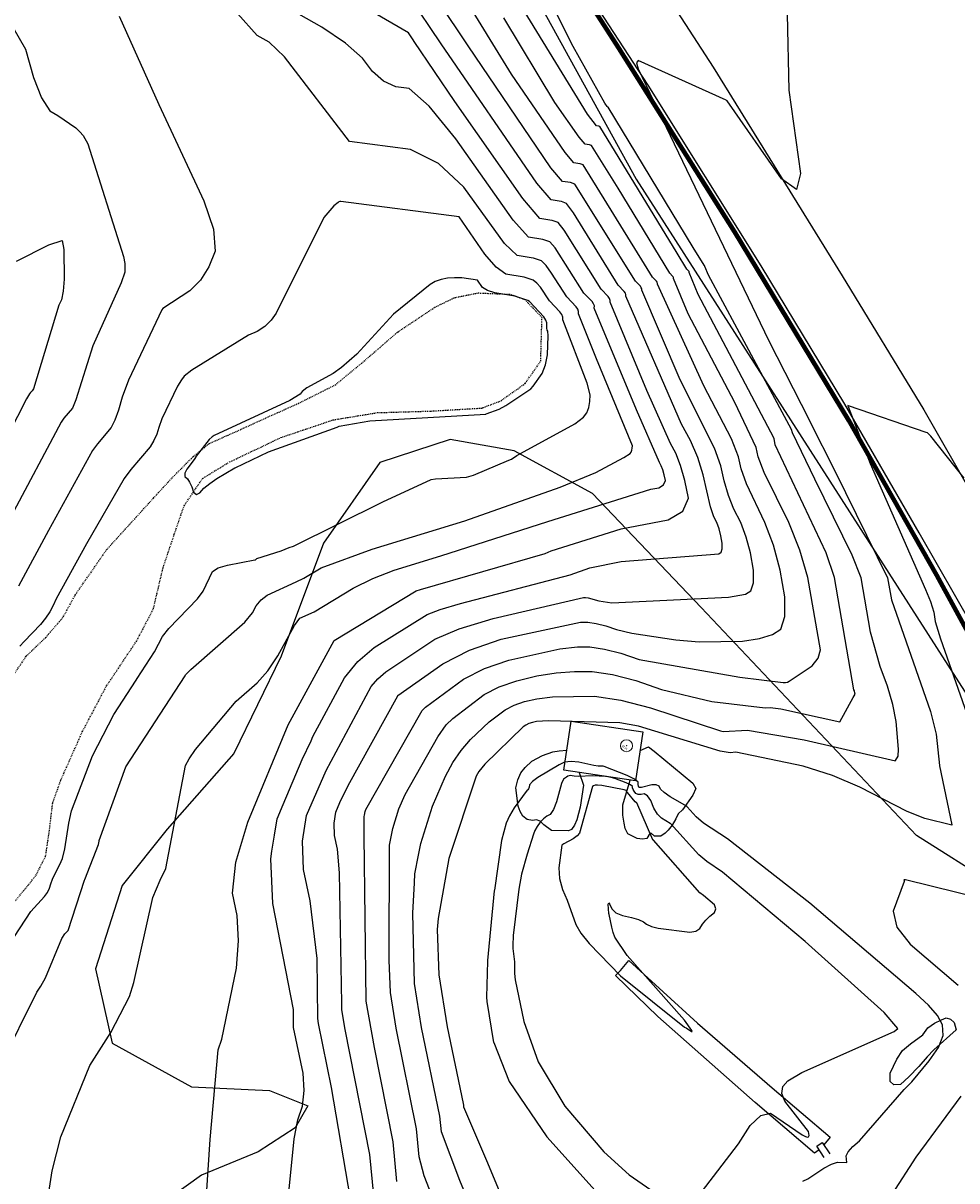
# Model space of a CAD drawing. Extents: x 1269897 to 1275597, y 523015 to 527763.
# Drawn here: x 1271495 to 1271611, y 523533 to 523678 of the extents above; entities that cross this region are included whole.
import ezdxf
from ezdxf.enums import TextEntityAlignment as Align

# ---------------------------------------------------------------- set-up
doc = ezdxf.new("R2010")
doc.units = 0
doc.header["$MEASUREMENT"] = 0
doc.linetypes.add('DASHTRIPLEDOT3', pattern=[0.45, 0.15, -0.075, 0, -0.075, 0, -0.075, 0, -0.075])
doc.layers.get('0').update_dxf_attribs({"linetype": 'CONTINUOUS'})
doc.layers.add('Obscure', color=1, linetype='CONTINUOUS')
doc.layers.add('V-TOPO-STRM', color=136, linetype='DASHTRIPLEDOT3')
doc.layers.add('UTIL-MISC-STRC', color=8, linetype='CONTINUOUS', lineweight=0)
doc.layers.add('V-EROS-RRAP', color=182, linetype='CONTINUOUS', lineweight=25)
for name, color, linetype, transparency in [('V-CONC', 1, 'CONTINUOUS', 0.3), ('V-ROAD-ASPH', 1, 'CONTINUOUS', 0.3), ('V-STRM-CULV', 142, 'CONTINUOUS', 0.3), ('V-STRM-MHOL', 142, 'CONTINUOUS', 0.3)]:
    doc.layers.add(name, color=color, linetype=linetype, transparency=transparency)
doc.layers.add('V-ROAD-GRAL', color=6, linetype='CONTINUOUS', lineweight=80, transparency=0.3)
doc.layers.add('V-SITE-WALK', color=1, linetype='CONTINUOUS', lineweight=25, transparency=0.3)
doc.styles.add('Style-WORKING', font='WORKING.shx')

# ---------------------------------------------------------------- blocks, each defined once
blk = doc.blocks.new('MH')
at = {"layer": 'UTIL-MISC-STRC'}
blk.add_circle((0, 0), 0.04, dxfattribs=at)
blk.add_point((0, 0), dxfattribs=at)
at = {"layer": 'UTIL-MISC-STRC', "style": 'Style-WORKING'}
blk.add_text('M.H.', height=0.016, dxfattribs=at).set_placement((-0.0010009765625, -0.024), align=Align.CENTER)

msp = doc.modelspace()

# ---------------------------------------------------------------- linework, layer by layer
at = {"color": 47, "linetype": 'ByBlock', "lineweight": -2, "flags": 128}
for points, elevation in [([(1271552.859102344, 523524.6265945744), (1271549.149102344, 523533.4965945744), (1271546.839102344, 523539.5865945744), (1271546.669102344, 523541.5265945744), (1271544.369102344, 523552.5765945744), (1271543.489102344, 523558.0465945744), (1271543.281415852, 523566.8261738023), (1271543.479102344, 523570.6265945744), (1271543.549102344, 523571.7265945744), (1271544.004102344, 523574.0415945743), (1271544.289102344, 523575.5165945744), (1271545.74188615, 523580.1519486173), (1271547.339102344, 523583.8865945744), (1271548.279102344, 523585.5865945744), (1271549.319102344, 523587.1065945744), (1271550.459102344, 523588.4665945744), (1271552.819102344, 523590.6665945744), (1271554.789102344, 523592.1765945744), (1271555.909102344, 523592.7365945744), (1271557.219102344, 523593.1965945744), (1271558.729102344, 523593.5565945744), (1271560.679102344, 523593.7865945744), (1271565.919102344, 523593.8565945744), (1271569.199102344, 523593.3665945744), (1271572.929102344, 523592.4165945744), (1271581.629102344, 523589.5365945744), (1271581.979102344, 523589.4865945744), (1271585.009102344, 523589.6265945744), (1271592.069102344, 523588.4165945744), (1271603.479102344, 523585.8265945744), (1271603.469102344, 523585.8365945744), (1271603.799102344, 523586.4065945744), (1271603.839102344, 523587.2665945744), (1271603.569102344, 523590.7065945744), (1271603.139102344, 523592.8465945744), (1271602.469102344, 523595.1365945744), (1271601.559102344, 523597.5565945744), (1271600.339102344, 523601.8465945744), (1271599.169102344, 523608.6365945744), (1271598.079102344, 523611.4465945744), (1271593.429102344, 523620.9165945744), (1271590.609102344, 523626.7065945744), (1271590.519102344, 523627.1165945744), (1271583.739102344, 523639.7065945744), (1271580.169102344, 523646.3265945744), (1271579.709102344, 523647.4265945744), (1271579.709102344, 523647.4465945744), (1271579.699102344, 523647.4665945744), (1271579.689102344, 523647.4965945744), (1271579.659102344, 523647.5165945744), (1271579.639102344, 523647.5465945744), (1271579.599102344, 523647.5865945744), (1271578.259102344, 523649.7865945744), (1271567.659102344, 523667.2765945744), (1271567.629102344, 523667.2865945744), (1271567.609102344, 523667.2865945744), (1271567.579102344, 523667.2965945744), (1271567.509102344, 523667.3765945744), (1271567.229102344, 523667.7765945744), (1271563.279102344, 523674.8265945744), (1271554.079102344, 523693.1665945744)], 410), ([(1271527.179102344, 523525.7365945744), (1271528.489102344, 523538.6865945744), (1271528.939102344, 523541.0565945744), (1271529.509102344, 523542.7865945744), (1271529.719102344, 523544.7265945744), (1271529.589102344, 523546.8765945744), (1271528.419102344, 523552.5965945744), (1271528.389102344, 523554.8365945744), (1271525.809102344, 523568.0365945744), (1271525.569102344, 523573.5865945744), (1271525.720227872, 523574.5411722715), (1271526.034102344, 523576.5315945744), (1271526.359102344, 523578.5715945744), (1271527.109102344, 523580.3865945744), (1271529.479102344, 523585.9865945744), (1271530.587645409, 523588.3259994823), (1271530.809102344, 523588.8365945744), (1271534.769102344, 523596.1665945744), (1271536.409102344, 523598.1765945744), (1271538.479102344, 523599.9365945744), (1271545.059102344, 523604.0365945744), (1271546.699102344, 523604.6765945744), (1271549.219102344, 523605.4065945744), (1271562.909102344, 523609.0065945744), (1271565.369102344, 523609.8565945744), (1271569.279102344, 523610.6565945744), (1271581.429102344, 523611.6265945744), (1271581.729102344, 523611.8165945744), (1271581.869102344, 523612.2465945744), (1271581.859102344, 523612.9365945744), (1271581.699102344, 523613.8665945744), (1271581.469102344, 523614.7265945744), (1271581.169102344, 523615.5065945744), (1271580.799102344, 523616.2265945744), (1271580.399102344, 523617.4565945744), (1271579.499102344, 523621.4565945744), (1271578.819102344, 523623.6365945744), (1271577.919102344, 523625.7365945744), (1271576.799102344, 523627.7565945744), (1271569.849102344, 523643.7265945744), (1271569.859102344, 523643.9165945744), (1271569.789102344, 523644.1165945744), (1271569.649102344, 523644.3165945744), (1271568.899102344, 523645.1065945744), (1271563.299102344, 523654.1265945744), (1271562.439102344, 523655.2965945744), (1271561.819102344, 523655.5165945744), (1271561.779102344, 523655.5165945744), (1271560.539102344, 523655.7165945744), (1271558.749102344, 523657.8065945744), (1271546.829102344, 523675.1965945744), (1271542.799102344, 523681.2065945744)], 400), ([(1271533.839102344, 523627.3865945744), (1271534.089102344, 523627.5165945744), (1271537.919102344, 523628.1965945744), (1271552.369102344, 523629.0165945744), (1271552.439102344, 523629.0565945744), (1271554.029102344, 523629.6565945744), (1271554.859102344, 523630.0865945744), (1271557.859102344, 523632.0965945744), (1271557.989102344, 523632.1665945744), (1271558.289102344, 523632.5265945744), (1271559.399102344, 523634.0865945744), (1271559.839102344, 523635.1665945744), (1271560.079102344, 523636.4065945744), (1271560.149102344, 523638.7865945744), (1271560.119102344, 523639.3565945744), (1271560.049102344, 523639.5065945744), (1271560.009102344, 523639.7365945744), (1271560.009102344, 523640.3865945744), (1271559.879102344, 523640.7565945744), (1271559.619102344, 523641.1465945744), (1271557.829102344, 523643.0665945744), (1271557.619102344, 523643.1665945744), (1271556.009102344, 523643.7465945744), (1271553.499102344, 523644.1465945744), (1271552.599102344, 523644.4265945744), (1271551.989102344, 523644.8065945744), (1271551.359102344, 523645.7365945744), (1271549.399102344, 523645.9965945744), (1271548.479102344, 523646.0265945744), (1271547.619102344, 523645.9665945744), (1271546.809102344, 523645.8065945744), (1271546.079102344, 523645.5465945744), (1271545.439102344, 523645.1965945744), (1271540.859102344, 523641.4765945744), (1271536.319102344, 523636.4965945744), (1271534.389102344, 523634.8165945744), (1271533.339102344, 523634.0865945744), (1271530.079102344, 523632.2965945744), (1271529.499102344, 523631.8565945744), (1271529.239102344, 523631.4965945744), (1271527.929102344, 523630.7365945744), (1271518.499102344, 523626.3465945744), (1271518.249102344, 523626.1865945744), (1271517.889102344, 523625.8465945744), (1271516.249102344, 523623.7965945744), (1271516.159102344, 523623.5965945744), (1271516.149102344, 523623.5465945744), (1271515.089102344, 523622.1765945744), (1271514.839102344, 523621.6465945744), (1271514.869102344, 523621.2365945744), (1271515.169102344, 523620.9465945744), (1271515.449102344, 523620.5265945744), (1271515.709102344, 523619.9765945744), (1271515.949102344, 523619.2865945744), (1271516.289102344, 523619.0265945744), (1271516.719102344, 523619.1965945744), (1271517.239102344, 523619.7865945744), (1271517.949102344, 523620.3965945744), (1271518.849102344, 523621.0165945744), (1271521.089102344, 523622.3165945744), (1271521.129102344, 523622.3265945744), (1271525.299102344, 523624.3065945744), (1271533.839102344, 523627.3865945744)], 390), ([(1271579.259102344, 523532.0465945744), (1271583.879102344, 523538.0765945744), (1271585.339102344, 523540.3465945744), (1271586.679102344, 523541.6165945744), (1271587.899102344, 523541.8865945744), (1271591.849102344, 523539.2065945744), (1271592.229102344, 523539.0065945744), (1271592.489102344, 523538.9265945744), (1271592.639102344, 523538.9665945744), (1271592.699102344, 523539.1065945744), (1271592.599102344, 523539.6065945744), (1271589.679102344, 523543.3765945744), (1271589.299102344, 523544.3665945744), (1271589.419102344, 523545.2165945744), (1271590.039102344, 523545.9365945744), (1271591.799102344, 523546.9865945744), (1271603.299102344, 523552.0865945744), (1271603.759102344, 523552.4365945744), (1271602.059102344, 523554.4265945744), (1271592.189102344, 523563.2965945744), (1271581.909102344, 523571.9265945744), (1271579.949102344, 523573.2565945744), (1271578.949102344, 523574.0965945744), (1271575.399102344, 523578.0065945744), (1271575.389102344, 523578.0065945744), (1271574.299102344, 523578.6465945744), (1271573.799102344, 523579.1665945744), (1271573.339102344, 523579.9065945744), (1271572.939102344, 523580.8565945744), (1271572.539102344, 523581.4465945744), (1271572.139102344, 523581.6965945744), (1271571.739102344, 523581.5965945744), (1271571.399102344, 523581.6165945744), (1271571.109102344, 523581.7565945744), (1271570.889102344, 523582.0265945744), (1271570.739102344, 523582.2565945744), (1271570.659102344, 523582.4565945744), (1271570.659102344, 523582.6065945744), (1271570.409102344, 523582.8165945744), (1271569.899102344, 523583.0665945744), (1271568.459102344, 523583.5965945744), (1271567.839102344, 523583.7665945744), (1271567.289102344, 523583.8765945744), (1271565.699102344, 523583.9365945744), (1271563.889102344, 523583.8765945744), (1271563.389102344, 523583.8965945744), (1271563.159102344, 523583.9565945744), (1271562.949102344, 523583.9765945744), (1271562.769102344, 523583.9465945744), (1271562.629102344, 523583.8865945744), (1271562.459102344, 523583.7965945744), (1271562.059102344, 523583.5465945744), (1271561.809102344, 523583.0065945744), (1271561.179102344, 523580.7065945744), (1271560.819102344, 523579.7365945744), (1271560.419102344, 523579.1365945744), (1271559.989102344, 523578.9165945744), (1271559.569102344, 523578.5865945744), (1271559.179102344, 523578.1565945744), (1271558.799102344, 523577.6265945744), (1271558.509102344, 523577.1265945744), (1271558.309102344, 523576.6665945744), (1271557.542390842, 523574.2000981396), (1271556.814102344, 523571.6765945744), (1271556.489102344, 523569.8115945744), (1271555.794102344, 523564.0415945743), (1271555.744102344, 523562.7915945743), (1271555.764102344, 523562.4265945744), (1271555.970261995, 523560.7476311143), (1271555.979102344, 523560.6665945744), (1271555.979102344, 523559.2965945744)], 410), ([(1271555.979102344, 523559.2965945744), (1271556.039102344, 523558.5165945744), (1271557.109102344, 523553.3165945744), (1271558.909102344, 523548.3165945744), (1271562.229102344, 523542.7865945744), (1271567.099102344, 523537.0865945744), (1271570.269102344, 523534.2065945744), (1271576.199102344, 523530.1165945744)], 410)]:
    msp.add_lwpolyline(points, dxfattribs=dict(at, elevation=elevation))
at = {"color": 128, "linetype": 'ByBlock', "lineweight": -2, "flags": 128}
for points, elevation in [([(1271535.509102344, 523531.2165945744), (1271533.159102344, 523545.0965945744), (1271531.519102344, 523553.0565945744), (1271531.439102344, 523553.6865945744), (1271531.339102344, 523561.1965945744), (1271530.489102344, 523568.3765945744), (1271529.669102344, 523572.2665945744), (1271529.509102344, 523575.8065945744), (1271530.019102344, 523578.9865945744), (1271532.479102344, 523584.6065945744), (1271538.099102344, 523595.0565945744), (1271538.909102344, 523596.0465945744), (1271539.929102344, 523596.9065945744), (1271546.009102344, 523600.9565945744), (1271549.039102344, 523602.2565945744), (1271553.299102344, 523603.5565945744), (1271564.549102344, 523606.1665945744), (1271564.829102344, 523606.1665945744), (1271565.139102344, 523606.1165945744), (1271566.469102344, 523605.7665945744), (1271568.099102344, 523605.5065945744), (1271582.639102344, 523606.2165945744), (1271584.769102344, 523606.5865945744), (1271585.449102344, 523607.0165945744), (1271585.779102344, 523608.0165945744), (1271585.759102344, 523609.5865945744), (1271585.379102344, 523611.7265945744), (1271584.849102344, 523613.7065945744), (1271584.169102344, 523615.5165945744), (1271583.329102344, 523617.1665945744), (1271582.639102344, 523618.8965945744), (1271582.099102344, 523620.6965945744), (1271581.699102344, 523622.5865945744), (1271580.919102344, 523624.7865945744), (1271576.619102344, 523633.2965945744), (1271571.819102344, 523644.4665945744), (1271571.829102344, 523644.6265945744), (1271571.769102344, 523644.7865945744), (1271571.659102344, 523644.9565945744), (1271571.039102344, 523645.6065945744), (1271563.489102344, 523657.6965945744), (1271562.949102344, 523657.8765945744), (1271561.949102344, 523658.0365945744), (1271560.509102344, 523659.7265945744), (1271550.199102344, 523674.9365945744), (1271542.869102344, 523685.8765945744)], 402), ([(1271548.579102344, 523524.1665945744), (1271544.689102344, 523534.1065945744), (1271544.069102344, 523536.4765945744), (1271543.759102344, 523539.9265945744), (1271541.189102344, 523552.4965945744), (1271540.479102344, 523556.9565945744), (1271540.349102344, 523560.9865945744), (1271540.389102344, 523575.2965945744), (1271540.799102344, 523577.3865945744), (1271541.549102344, 523579.8265945744), (1271542.339102344, 523581.5965945744), (1271546.379102344, 523588.8165945744), (1271547.439102344, 523590.2865945744), (1271548.269102344, 523591.0865945744), (1271552.189102344, 523594.0865945744), (1271554.059102344, 523595.0165945744), (1271556.239102344, 523595.7865945744), (1271558.739102344, 523596.3865945744), (1271561.139102344, 523596.7765945744), (1271563.439102344, 523596.9565945744), (1271565.639102344, 523596.9365945744), (1271568.189102344, 523596.5565945744), (1271571.079102344, 523595.8165945744), (1271574.309102344, 523594.7165945744), (1271580.549102344, 523593.2065945744), (1271587.209102344, 523592.4265945744), (1271587.849102344, 523592.4665945744), (1271589.159102344, 523592.2965945744), (1271596.509102344, 523590.6865945744), (1271598.209102344, 523593.6865945744), (1271598.419102344, 523594.1365945744), (1271598.409102344, 523594.2565945744), (1271598.339102344, 523594.5265945744), (1271598.279102344, 523594.6765945744), (1271595.859102344, 523608.6565945744), (1271594.819102344, 523611.7565945744), (1271588.479102344, 523625.2065945744), (1271588.319102344, 523625.9865945744), (1271582.349102344, 523637.3165945744), (1271578.879102344, 523643.9365945744), (1271577.739102344, 523646.6865945744), (1271577.739102344, 523646.7365945744), (1271577.719102344, 523646.7965945744), (1271577.679102344, 523646.8565945744), (1271577.559102344, 523646.9765945744), (1271577.459102344, 523647.0965945744), (1271576.229102344, 523649.0965945744), (1271566.609102344, 523664.8765945744), (1271566.469102344, 523664.9265945744), (1271566.459102344, 523664.9265945744), (1271566.169102344, 523664.9765945744), (1271565.069102344, 523666.4065945744), (1271560.319102344, 523674.1565945744), (1271553.659102344, 523685.0165945744)], 408), ([(1271516.699102344, 523518.4365945744), (1271517.999102344, 523538.5965945744), (1271519.029102344, 523549.7865945744), (1271519.469102344, 523551.1165945744), (1271521.279102344, 523559.9565945744), (1271521.549102344, 523563.3965945744), (1271521.379102344, 523566.5165945744), (1271520.789102344, 523569.3165945744), (1271521.229102344, 523573.1965945744), (1271522.699102344, 523578.1565945744), (1271527.739102344, 523590.3065945744), (1271533.459102344, 523600.8265945744), (1271543.689102344, 523607.0065945744), (1271544.239102344, 523607.1765945744), (1271559.769102344, 523611.6665945744), (1271560.529102344, 523611.9765945744), (1271569.269102344, 523614.7265945744), (1271575.129102344, 523615.8465945744), (1271576.969102344, 523616.9165945744), (1271577.669102344, 523618.5465945744), (1271577.209102344, 523620.7465945744), (1271576.679102344, 523622.6165945744), (1271576.079102344, 523624.1565945744), (1271575.419102344, 523625.3665945744), (1271572.459102344, 523631.9665945744), (1271567.879102344, 523642.9865945744), (1271567.889102344, 523643.2065945744), (1271567.809102344, 523643.4465945744), (1271567.649102344, 523643.6865945744), (1271566.759102344, 523644.6165945744), (1271562.169102344, 523651.9365945744), (1271561.399102344, 523652.9065945744), (1271560.659102344, 523653.1565945744), (1271560.619102344, 523653.1665945744), (1271559.129102344, 523653.4065945744), (1271556.999102344, 523655.8965945744), (1271548.519102344, 523668.0065945744), (1271543.459102344, 523675.4565945744), (1271543.339102344, 523675.6665945744), (1271542.729102344, 523676.5465945744), (1271531.579102344, 523683.0565945744)], 398), ([(1271538.809102344, 523527.8165945744), (1271537.939102344, 523536.7365945744), (1271534.839102344, 523552.3365945744), (1271534.449102344, 523554.7765945744), (1271534.409102344, 523555.5765945744), (1271534.129102344, 523571.8365945744), (1271533.879102344, 523574.8165945744), (1271533.529102344, 523576.4965945744), (1271533.459102344, 523578.0265945744), (1271533.679102344, 523579.4065945744), (1271534.179102344, 523580.6265945744), (1271535.239102344, 523582.7265945744), (1271541.419102344, 523593.9265945744), (1271541.429102344, 523593.9365945744), (1271547.009102344, 523597.9065945744), (1271550.359102344, 523599.5865945744), (1271554.279102344, 523600.9665945744), (1271564.179102344, 523603.0965945744), (1271565.099102344, 523603.0865945744), (1271566.159102344, 523602.9365945744), (1271567.359102344, 523602.6265945744), (1271568.699102344, 523602.1665945744), (1271570.599102344, 523601.7265945744), (1271576.079102344, 523600.8865945744), (1271578.969102344, 523600.6565945744), (1271584.399102344, 523600.7365945744), (1271586.519102344, 523601.0565945744), (1271588.119102344, 523601.5465945744), (1271589.179102344, 523602.2165945744), (1271589.689102344, 523603.7865945744), (1271589.659102344, 523606.2465945744), (1271589.069102344, 523609.5965945744), (1271588.239102344, 523612.6865945744), (1271587.169102344, 523615.5265945744), (1271584.869102344, 523620.3265945744), (1271584.219102344, 523622.2065945744), (1271583.909102344, 523623.7165945744), (1271583.029102344, 523625.9465945744), (1271579.579102344, 523632.5365945744), (1271573.799102344, 523645.2065945744), (1271573.799102344, 523645.3265945744), (1271573.759102344, 523645.4565945744), (1271573.669102344, 523645.5865945744), (1271573.179102344, 523646.1065945744), (1271572.179102344, 523647.7165945744), (1271564.529102344, 523660.0865945744), (1271564.149102344, 523660.2265945744), (1271564.119102344, 523660.2265945744), (1271563.359102344, 523660.3465945744), (1271562.259102344, 523661.6365945744), (1271555.589102344, 523671.3965945744), (1271549.469102344, 523681.3765945744)], 404), ([(1271497.119102344, 523526.8965945744), (1271498.289102344, 523534.7065945744), (1271499.379102344, 523538.9565945744), (1271502.999102344, 523547.8465945744), (1271505.619102344, 523551.9565945744), (1271507.959102344, 523556.4465945744), (1271508.509102344, 523558.1865945744), (1271510.859102344, 523568.7665945744), (1271511.779102344, 523570.9365945744), (1271512.469102344, 523572.3965945744), (1271514.939102344, 523585.2165945744), (1271515.409102344, 523586.0665945744), (1271516.199102344, 523587.2265945744), (1271521.239102344, 523593.2465945744), (1271523.869102344, 523595.5265945744), (1271525.189102344, 523597.0465945744), (1271526.429102344, 523598.9065945744), (1271528.509102344, 523602.6865945744), (1271529.209102344, 523603.5765945744), (1271530.999102344, 523604.3965945744), (1271535.839102344, 523607.3265945744), (1271538.279102344, 523608.5365945744), (1271540.959102344, 523609.5965945744), (1271546.759102344, 523611.3665945744), (1271560.119102344, 523615.6265945744), (1271572.949102344, 523619.6765945744), (1271573.939102344, 523619.8465945744), (1271574.539102344, 523620.1965945744), (1271574.769102344, 523620.7365945744), (1271574.619102344, 523621.4565945744), (1271574.439102344, 523622.0765945744), (1271574.249102344, 523622.5765945744), (1271574.029102344, 523622.9765945744), (1271571.179102344, 523629.5765945744), (1271565.909102344, 523642.2465945744), (1271565.919102344, 523642.5065945744), (1271565.829102344, 523642.7765945744), (1271565.639102344, 523643.0465945744), (1271564.619102344, 523644.1165945744), (1271561.029102344, 523649.7465945744), (1271560.359102344, 523650.5065945744), (1271559.499102344, 523650.8065945744), (1271557.719102344, 523651.0865945744), (1271555.789102344, 523653.1965945744), (1271548.629102344, 523663.3265945744), (1271545.319102344, 523667.4265945744), (1271542.829102344, 523669.5965945744), (1271541.169102344, 523669.8165945744), (1271539.639102344, 523670.5265945744), (1271538.249102344, 523671.7165945744), (1271536.999102344, 523673.4065945744), (1271534.899102344, 523675.2565945744), (1271531.929102344, 523677.2665945744), (1271528.099102344, 523679.4265945744)], 396), ([(1271491.969102344, 523548.0065945744), (1271496.399102344, 523556.9865945744), (1271496.899102344, 523557.7165945744), (1271497.459102344, 523558.7665945744), (1271499.529102344, 523563.6865945744), (1271499.899102344, 523564.2365945744), (1271500.299102344, 523564.6765945744), (1271502.329102344, 523570.9265945744), (1271502.379102344, 523571.0165945744), (1271504.089102344, 523575.3665945744), (1271504.149102344, 523575.7965945744), (1271504.169102344, 523575.8765945744), (1271507.479102344, 523585.0465945744), (1271514.879102344, 523596.3865945744), (1271514.949102344, 523596.5165945744), (1271515.599102344, 523597.2065945744), (1271522.319102344, 523603.0965945744), (1271523.289102344, 523604.2465945744), (1271523.749102344, 523605.1265945744), (1271524.369102344, 523605.8665945744), (1271525.139102344, 523606.4665945744), (1271528.749102344, 523608.1165945744), (1271529.699102344, 523608.5865945744), (1271531.849102344, 523609.8665945744), (1271538.219102344, 523612.1865945744), (1271549.769102344, 523615.7365945744), (1271561.659102344, 523619.9065945744), (1271566.099102344, 523621.7565945744), (1271569.609102344, 523623.6265945744), (1271570.389102344, 523624.1165945744), (1271570.509102344, 523624.2965945744), (1271570.599102344, 523624.5165945744), (1271570.649102344, 523624.7765945744), (1271570.659102344, 523625.0565945744), (1271566.179102344, 523635.9165945744), (1271563.939102344, 523641.5065945744), (1271563.949102344, 523641.7965945744), (1271563.849102344, 523642.0965945744), (1271563.639102344, 523642.4165945744), (1271562.479102344, 523643.6265945744), (1271560.589102344, 523646.5965945744), (1271559.889102344, 523647.5565945744), (1271559.319102344, 523648.1165945744), (1271558.339102344, 523648.4565945744), (1271558.279102344, 523648.4565945744), (1271556.309102344, 523648.7765945744), (1271554.729102344, 523650.2765945744), (1271549.649102344, 523657.3065945744), (1271546.469102344, 523660.2665945744), (1271542.979102344, 523661.9965945744), (1271535.369102344, 523663.0065945744), (1271527.289102344, 523673.5465945744), (1271525.359102344, 523675.3865945744), (1271523.879102344, 523676.2265945744), (1271521.399102344, 523678.9565945744)], 394), ([(1271506.649102344, 523678.6465945744), (1271511.599102344, 523667.5965945744), (1271517.229102344, 523655.6265945744), (1271518.419102344, 523652.0665945744), (1271518.629102344, 523649.3165945744), (1271517.859102344, 523647.3665945744), (1271516.799102344, 523645.7265945744), (1271515.469102344, 523644.3965945744), (1271512.109102344, 523642.1965945744), (1271511.979102344, 523642.0365945744), (1271507.829102344, 523633.2465945744), (1271507.039102344, 523631.1465945744), (1271506.579102344, 523629.5265945744), (1271506.119102344, 523628.2565945744), (1271505.679102344, 523627.3465945744), (1271503.949102344, 523625.3265945744), (1271503.359102344, 523624.5065945744), (1271497.859102344, 523614.5265945744), (1271494.119102344, 523607.5765945744)], 394), ([(1271541.289102344, 523533.3665945744), (1271540.849102344, 523538.3265945744), (1271538.519102344, 523550.0965945744), (1271537.469102344, 523555.8665945744), (1271537.219102344, 523576.4465945744), (1271537.219102344, 523578.8565945744), (1271537.249102344, 523579.0565945744), (1271537.359102344, 523579.4965945744), (1271537.439102344, 523579.7365945744), (1271544.429102344, 523592.1065945744), (1271544.849102344, 523592.5065945744), (1271549.599102344, 523595.9965945744), (1271552.209102344, 523597.3065945744), (1271555.259102344, 523598.3765945744), (1271561.609102344, 523599.7565945744), (1271563.809102344, 523600.0265945744), (1271565.369102344, 523600.0165945744), (1271567.169102344, 523599.7465945744), (1271569.219102344, 523599.2165945744), (1271571.499102344, 523598.4465945744), (1271584.059102344, 523596.2565945744), (1271589.459102344, 523595.5665945744), (1271589.739102344, 523595.5765945744), (1271589.989102344, 523595.6365945744), (1271590.219102344, 523595.7265945744), (1271593.079102344, 523597.6565945744), (1271593.829102344, 523598.5965945744), (1271594.109102344, 523599.6565945744), (1271592.539102344, 523608.6665945744), (1271591.549102344, 523612.0765945744), (1271590.169102344, 523615.5265945744), (1271587.109102344, 523621.7665945744), (1271586.349102344, 523623.7065945744), (1271586.109102344, 523624.8565945744), (1271583.419102344, 523630.4665945744), (1271577.599102344, 523641.5365945744), (1271575.769102344, 523645.9465945744), (1271575.769102344, 523646.0365945744), (1271575.739102344, 523646.1265945744), (1271575.669102344, 523646.2265945744), (1271575.319102344, 523646.5965945744), (1271568.879102344, 523657.1865945744), (1271565.569102344, 523662.4865945744), (1271565.309102344, 523662.5765945744), (1271565.289102344, 523662.5765945744), (1271564.759102344, 523662.6665945744), (1271564.009102344, 523663.5465945744), (1271560.999102344, 523667.8565945744), (1271554.649102344, 523678.4065945744)], 406), ([(1271589.939102344, 523678.8765945744), (1271590.179102344, 523669.4165945744), (1271591.619102344, 523659.0065945744), (1271591.119102344, 523657.0065945744), (1271589.249102344, 523658.3365945744), (1271582.469102344, 523668.0565945744), (1271582.409102344, 523668.1265945744), (1271582.369102344, 523668.1565945744), (1271571.389102344, 523673.0965945744), (1271571.169102344, 523672.8265945744), (1271571.369102344, 523672.0465945744), (1271573.349102344, 523667.9965945744), (1271587.619102344, 523638.2465945744), (1271592.729102344, 523628.2465945744), (1271592.729102344, 523628.2065945744), (1271595.949102344, 523621.8565945744), (1271602.479102344, 523608.6265945744), (1271602.949102344, 523605.8865945744), (1271607.839102344, 523591.9665945744), (1271608.549102344, 523589.1265945744), (1271608.939102344, 523585.2465945744), (1271608.959102344, 523585.1765945744), (1271610.479102344, 523577.8265945744), (1271610.479102344, 523577.8065945744), (1271607.119102344, 523578.6265945744), (1271604.939102344, 523579.4865945744), (1271599.039102344, 523582.5365945744), (1271595.609102344, 523583.9965945744), (1271591.969102344, 523585.1665945744), (1271583.549102344, 523586.8765945744), (1271582.869102344, 523586.8265945744), (1271581.599102344, 523587.0365945744), (1271571.439102344, 523590.1465945744), (1271569.099102344, 523590.5565945744), (1271560.209102344, 523590.7965945744), (1271558.709102344, 523590.7265945744), (1271558.199102344, 523590.6065945744), (1271557.759102344, 523590.4565945744), (1271557.379102344, 523590.2665945744), (1271557.059102344, 523590.0365945744), (1271552.259102344, 523585.3965945744), (1271551.499102344, 523584.4765945744), (1271551.169102344, 523583.8865945744), (1271547.789102344, 523573.6365945744), (1271546.439102344, 523566.1665945744), (1271546.299102344, 523564.8065945744), (1271546.509102344, 523559.1365945744), (1271547.549102344, 523552.6665945744), (1271549.579102344, 523543.1165945744), (1271549.609102344, 523542.8965945744), (1271549.619102344, 523542.6865945744), (1271552.459102344, 523536.0065945744), (1271558.029102344, 523522.6765945744)], 412), ([(1271493.409102344, 523677.2365945744), (1271494.969102344, 523674.5065945744), (1271495.979102344, 523670.9765945744), (1271496.989102344, 523668.4265945744), (1271498.009102344, 523666.8465945744), (1271499.029102344, 523666.2465945744), (1271501.269102344, 523664.7065945744), (1271501.779102344, 523664.2265945744), (1271502.189102344, 523663.7365945744), (1271502.759102344, 523662.7265945744), (1271507.219102344, 523648.6765945744), (1271507.379102344, 523647.8165945744), (1271507.379102344, 523646.7265945744), (1271506.919102344, 523645.3765945744), (1271503.399102344, 523637.5165945744), (1271501.249102344, 523630.7865945744), (1271500.839102344, 523629.7565945744), (1271499.779102344, 523628.5265945744), (1271499.419102344, 523628.0265945744), (1271493.149102344, 523616.2065945744)], 396), ([(1271493.629102344, 523563.9265945744), (1271495.649102344, 523567.0265945744), (1271497.359102344, 523568.9065945744), (1271497.709102344, 523569.4065945744), (1271497.969102344, 523569.9365945744), (1271498.139102344, 523570.4965945744), (1271498.369102344, 523571.0665945744), (1271499.449102344, 523573.2465945744), (1271499.609102344, 523573.6565945744), (1271499.909102344, 523574.8265945744), (1271500.379102344, 523578.0465945744), (1271500.699102344, 523579.5765945744), (1271503.329102344, 523586.4365945744), (1271505.989102344, 523591.5965945744), (1271508.789102344, 523595.8665945744), (1271508.889102344, 523596.0765945744), (1271511.049102344, 523599.3865945744), (1271512.079102344, 523601.2965945744), (1271512.839102344, 523602.2865945744), (1271516.449102344, 523606.0065945744), (1271517.149102344, 523606.9665945744), (1271518.289102344, 523609.4265945744), (1271518.989102344, 523609.8565945744), (1271520.159102344, 523610.2165945744), (1271523.599102344, 523610.8565945744), (1271523.669102344, 523610.8765945744), (1271523.719102344, 523610.9065945744), (1271523.749102344, 523610.9465945744), (1271523.849102344, 523611.0165945744), (1271526.869102344, 523611.9965945744), (1271527.849102344, 523612.4065945744), (1271528.419102344, 523612.5865945744), (1271539.559102344, 523618.0765945744), (1271545.549102344, 523620.8665945744), (1271546.109102344, 523620.9565945744), (1271549.969102344, 523621.1665945744), (1271550.849102344, 523621.3965945744), (1271555.269102344, 523623.2765945744), (1271555.569102344, 523623.4265945744), (1271556.249102344, 523623.8765945744), (1271563.469102344, 523627.8265945744), (1271564.569102344, 523628.6365945744), (1271564.959102344, 523629.1965945744), (1271565.219102344, 523629.8465945744), (1271565.369102344, 523630.5865945744), (1271565.399102344, 523631.4265945744), (1271565.029102344, 523632.8965945744), (1271561.969102344, 523640.7665945744), (1271561.979102344, 523641.0965945744), (1271561.869102344, 523641.4265945744), (1271561.629102344, 523641.7765945744), (1271560.339102344, 523643.1265945744), (1271559.209102344, 523644.8365945744), (1271558.759102344, 523645.3565945744), (1271558.269102344, 523645.7165945744), (1271557.169102344, 523646.0965945744), (1271554.899102344, 523646.4565945744), (1271553.659102344, 523647.3565945744), (1271552.249102344, 523648.9665945744), (1271549.069102344, 523653.6165945744), (1271534.289102344, 523655.5365945744), (1271534.169102344, 523655.5065945744)], 392), ([(1271534.169102344, 523655.5065945744), (1271534.059102344, 523655.4665945744), (1271533.969102344, 523655.4165945744), (1271533.429102344, 523654.9965945744), (1271532.179102344, 523653.5265945744), (1271526.259102344, 523641.6065945744), (1271525.609102344, 523640.7165945744), (1271524.809102344, 523639.9565945744), (1271523.879102344, 523639.3365945744), (1271522.799102344, 523638.8465945744), (1271515.729102344, 523634.5065945744), (1271514.769102344, 523633.7565945744), (1271514.419102344, 523633.3165945744), (1271513.939102344, 523632.5065945744), (1271511.999102344, 523628.4465945744), (1271511.599102344, 523627.3765945744), (1271511.359102344, 523626.5365945744), (1271510.999102344, 523625.7265945744), (1271510.529102344, 523624.9465945744), (1271508.119102344, 523622.1365945744), (1271507.299102344, 523620.9965945744), (1271502.579102344, 523612.8565945744), (1271498.809102344, 523605.9965945744), (1271498.439102344, 523605.1765945744), (1271497.999102344, 523604.3665945744), (1271497.469102344, 523603.5765945744), (1271496.859102344, 523602.7965945744), (1271494.809102344, 523600.6665945744), (1271494.289102344, 523600.0865945744)], 392), ([(1271493.857009954, 523648.1012826934), (1271497.879102344, 523650.1265945744), (1271499.569102344, 523650.6565945744), (1271499.769102344, 523649.5465945744), (1271499.799102344, 523645.8265945744), (1271499.699102344, 523644.3665945744), (1271499.479102344, 523643.2865945744), (1271499.149102344, 523642.5965945744), (1271495.999102344, 523632.1665945744), (1271495.809102344, 523631.9265945744), (1271495.619102344, 523631.7165945744), (1271495.479102344, 523631.5365945744), (1271495.119102344, 523630.9365945744), (1271488.429102344, 523617.8765945744)], 398), ([(1271612.049102344, 523621.0365945744), (1271607.879102344, 523626.2765945744), (1271607.439102344, 523626.6965945744), (1271607.279102344, 523626.7165945744), (1271597.589102344, 523630.0565945744), (1271597.539102344, 523630.0865945744), (1271597.529102344, 523630.0765945744), (1271597.539102344, 523630.0365945744), (1271597.579102344, 523629.9565945744), (1271600.309102344, 523622.8665945744), (1271607.219102344, 523607.1865945744), (1271607.829102344, 523605.6665945744), (1271608.229102344, 523604.3365945744), (1271608.409102344, 523603.1965945744), (1271609.059102344, 523601.0265945744), (1271613.429102344, 523588.5965945744)], 414), ([(1271609.349102344, 523552.9065945744), (1271608.689102344, 523554.0565945744), (1271607.569102344, 523555.3665945744), (1271606.009102344, 523556.8265945744), (1271592.769102344, 523568.0565945744), (1271582.499102344, 523576.0765945744), (1271579.529102344, 523578.0565945744), (1271578.599102344, 523578.8365945744), (1271577.489102344, 523580.0965945744), (1271577.489102344, 523580.1065945744), (1271575.369102344, 523581.3265945744), (1271574.609102344, 523581.8565945744), (1271574.149102344, 523582.2965945744), (1271573.999102344, 523582.6565945744), (1271573.639102344, 523582.8265945744), (1271573.069102344, 523582.8165945744), (1271571.779102344, 523582.5065945744), (1271571.489102344, 523582.4765945744), (1271571.449102344, 523582.5265945744), (1271571.419102344, 523582.6565945744), (1271571.399102344, 523582.8665945744), (1271571.399102344, 523583.1565945744), (1271570.939102344, 523583.5365945744), (1271570.019102344, 523583.9965945744), (1271567.129102344, 523585.1065945744), (1271566.999102344, 523585.1365945744), (1271566.379102344, 523585.1365945744), (1271565.849102344, 523585.2165945744), (1271563.979102344, 523585.6565945744), (1271563.029102344, 523585.7365945744), (1271562.209102344, 523585.6265945744), (1271561.519102344, 523585.3265945744), (1271558.889102344, 523583.7465945744), (1271558.219102344, 523583.2365945744), (1271557.849102344, 523582.8265945744), (1271557.779102344, 523582.5465945744), (1271557.699102344, 523582.3365945744), (1271557.619102344, 523582.2065945744), (1271557.519102344, 523582.1565945744), (1271555.919102344, 523579.9665945744), (1271555.339102344, 523578.9665945744), (1271554.929102344, 523578.0265945744), (1271554.329102344, 523575.8865945744), (1271553.449102344, 523569.6865945744), (1271553.429102344, 523569.5965945744), (1271552.599102344, 523560.9365945744), (1271552.599102344, 523560.8565945744), (1271552.609102344, 523560.8265945744), (1271552.469102344, 523556.3665945744), (1271552.499102344, 523555.8165945744), (1271553.359102344, 523550.7165945744), (1271553.369102344, 523550.6965945744), (1271555.289102344, 523545.8565945744), (1271559.979102344, 523538.9365945744), (1271567.139102344, 523531.0065945744)], 412), ([(1271577.349102344, 523552.5165945744), (1271578.019102344, 523552.0965945744), (1271578.119102344, 523552.0865945744), (1271578.059102344, 523552.2065945744), (1271577.169102344, 523553.4765945744), (1271570.019102344, 523561.5365945744), (1271568.479102344, 523563.8465945744), (1271568.259102344, 523564.4065945744), (1271568.079102344, 523565.0665945744), (1271567.779102344, 523566.6765945744), (1271567.739102344, 523566.7765945744), (1271567.659102344, 523567.9565945744), (1271567.719102344, 523568.1265945744), (1271567.859102344, 523567.9265945744), (1271568.079102344, 523567.3465945744), (1271568.609102344, 523566.8865945744), (1271569.429102344, 523566.5365945744), (1271570.549102344, 523566.3065945744), (1271571.429102344, 523566.0365945744), (1271572.049102344, 523565.7465945744), (1271572.429102344, 523565.4365945744), (1271573.039102344, 523565.1765945744), (1271573.869102344, 523564.9765945744), (1271577.839102344, 523564.4665945744), (1271578.569102344, 523564.5765945744), (1271579.089102344, 523564.9065945744), (1271579.409102344, 523565.4565945744), (1271579.809102344, 523565.9665945744), (1271580.299102344, 523566.4465945744), (1271580.889102344, 523566.8965945744), (1271581.079102344, 523567.3665945744), (1271580.879102344, 523567.8665945744), (1271579.539102344, 523569.0265945744), (1271579.069102344, 523569.3765945744), (1271573.299102344, 523575.9165945744), (1271573.279102344, 523575.9265945744), (1271573.219102344, 523575.9665945744), (1271571.199102344, 523580.5665945744), (1271571.169102344, 523580.5665945744), (1271571.019102344, 523580.7165945744), (1271570.049102344, 523581.8565945744), (1271569.919102344, 523582.0365945744), (1271569.919102344, 523582.0665945744), (1271569.869102344, 523582.0965945744), (1271569.649102344, 523582.1965945744), (1271566.829102344, 523582.7365945744), (1271566.309102344, 523582.7865945744), (1271566.019102344, 523582.7765945744), (1271565.819102344, 523582.7165945744), (1271565.699102344, 523582.6265945744), (1271564.069102344, 523576.7965945744), (1271563.779102344, 523576.4565945744), (1271563.279102344, 523576.0965945744), (1271562.099102344, 523575.4665945744), (1271561.849102344, 523575.2965945744), (1271561.499102344, 523572.4665945744), (1271561.589102344, 523571.1265945744), (1271561.929102344, 523569.7865945744), (1271562.519102344, 523568.4465945744), (1271563.599102344, 523565.4265945744), (1271564.239102344, 523564.3465945744), (1271565.269102344, 523563.0365945744), (1271569.179102344, 523559.0065945744), (1271577.159102344, 523552.6065945744), (1271577.349102344, 523552.5165945744)], 408), ([(1271617.519102344, 523567.8365945744), (1271604.699102344, 523570.9765945744), (1271604.559102344, 523570.9865945744), (1271604.499102344, 523570.9565945744), (1271604.529102344, 523570.8965945744), (1271604.549102344, 523570.8465945744), (1271604.569102344, 523570.7565945744), (1271603.169102344, 523567.0665945744), (1271603.639102344, 523565.0965945744), (1271605.289102344, 523562.9665945744), (1271611.279102344, 523557.8365945744)], 414), ([(1271591.909102344, 523533.4065945744), (1271592.549102344, 523533.7065945744), (1271594.539102344, 523535.0465945744), (1271595.469102344, 523535.5565945744), (1271596.239102344, 523535.7965945744), (1271597.409102344, 523535.7465945744), (1271597.329102344, 523536.5665945744), (1271597.579102344, 523537.0965945744), (1271598.139102344, 523537.7265945744), (1271598.989102344, 523538.4665945744), (1271604.529102344, 523544.8465945744), (1271605.509102344, 523545.7865945744), (1271607.669102344, 523548.4065945744), (1271608.839102344, 523550.0865945744), (1271609.399102344, 523551.5865945744), (1271609.349102344, 523552.9065945744)], 412), ([(1271611.609102344, 523544.0065945744), (1271605.989102344, 523536.4065945744), (1271603.059102344, 523531.8265945744)], 414)]:
    msp.add_lwpolyline(points, dxfattribs=dict(at, elevation=elevation))
at = {"layer": 'Obscure'}
for points in [[(1271462.34, 523811.62, 409.78), (1271501.79, 523765.62, 409.31), (1271544.75, 523706.2, 411.49), (1271571.11, 523658.29, 412.57), (1271618.38, 523584.65, 415)], [(1271615.67, 523570.44, 415.28), (1271606.08, 523576.51, 414.51), (1271579.25, 523604.94, 407.53), (1271565.67, 523619.15, 398.2), (1271555.93, 523624.43, 395.11), (1271547.94, 523625.86, 393.29), (1271539.16, 523622.99, 393.08), (1271532.13, 523612.93, 394.64), (1271526.86, 523598.87, 395.65), (1271520.95, 523586.73, 396.75), (1271512.64, 523577.31, 396.28), (1271507.05, 523570.28, 396.13), (1271503.7, 523559.9, 397.02), (1271505.78, 523550.64, 398.72), (1271515.68, 523545.2, 400.26), (1271525.42, 523544.73, 401.87), (1271530.21, 523542.81, 403.78), (1271528.61, 523540.09, 404.06), (1271523.98, 523537.06, 402.76), (1271516.95, 523534.18, 401.38), (1271510.89, 523529.87, 400.4)]]:
    msp.add_polyline3d(points, dxfattribs=at)
at = {"layer": 'V-CONC'}
msp.add_polyline3d([(1271593.94, 523537.34, 411.37), (1271593.38, 523536.93, 411.38), (1271585.96, 523543.23, 409.84), (1271573.85, 523553.95, 408.16), (1271568.55, 523559.06, 407.82), (1271569.16, 523559.67, 407.55), (1271570.2, 523560.93, 407.87), (1271578.79, 523553.12, 408.37), (1271588.08, 523545.05, 409.79), (1271595.33, 523538.9, 411.27), (1271594.52, 523537.96, 411.33)], dxfattribs=at)
at = {"layer": 'V-EROS-RRAP'}
for points in [[(1271564.02, 523584.37, 414.02), (1271564.58, 523582.76, 407.78), (1271564.14, 523580.04, 407.57), (1271563.73, 523578.44, 407.71), (1271563.44, 523577.78, 407.87), (1271563.05, 523577.27, 408.14), (1271562.71, 523577.1, 408.24), (1271560.59, 523577.15, 408.82), (1271559.62, 523577.85, 409.4), (1271559.16, 523578.31, 409.6), (1271558.72, 523578.44, 409.74), (1271558.21, 523578.39, 410), (1271557.55, 523578.51, 410.35), (1271556.99, 523578.92, 410.61), (1271556.68, 523579.51, 410.87), (1271556.41, 523580.16, 411.28), (1271556.14, 523582.45, 412.53), (1271556.38, 523583.45, 412.72), (1271556.77, 523584.3, 412.89), (1271557.28, 523585, 413.04), (1271558.11, 523585.78, 412.95), (1271559.47, 523586.49, 413.06), (1271560.74, 523586.95, 413.21), (1271561.52, 523587.07, 413.48), (1271562.48, 523587.15, 414.04)], [(1271571.61, 523587.11, 413.95), (1271572.68, 523587.55, 413.38), (1271573.39, 523587.01, 413.34), (1271578.18, 523583.02, 413.34), (1271578.56, 523582.37, 413.11), (1271578.18, 523581.54, 412.69), (1271576.89, 523579.69, 411.18), (1271576.35, 523579.21, 410.92), (1271576.08, 523578.57, 410.56), (1271575.62, 523577.8, 410.07), (1271575.11, 523577.19, 409.65), (1271574.75, 523576.8, 409.08), (1271574.19, 523576.43, 408.76), (1271573.41, 523576.41, 408.47), (1271573.02, 523576.8, 408.37), (1271572.7, 523576.53, 408.33), (1271572.46, 523576.14, 408.4), (1271571.93, 523576.05, 408.37), (1271571.27, 523576.12, 408.33), (1271570.08, 523576.73, 408.21), (1271569.76, 523577.38, 408.13), (1271569.62, 523578.06, 408.05), (1271569.47, 523579.04, 407.96), (1271569.45, 523580.33, 407.8), (1271570.37, 523583.42, 413.96)], [(1271611.02, 523552.28, 412.33), (1271608.25, 523549.8, 411.83), (1271607.42, 523548.92, 411.85), (1271606.37, 523547.73, 411.83), (1271605.13, 523546.42, 411.78), (1271604.09, 523545.47, 411.73), (1271603.26, 523545.42, 411.45), (1271602.82, 523545.86, 411.17), (1271602.82, 523546.9, 410.83), (1271603.62, 523548.63, 410.59), (1271604.35, 523549.7, 410.52), (1271605.33, 523550.55, 410.61), (1271606.86, 523551.67, 410.83), (1271607.49, 523552.54, 411.2), (1271608.32, 523553.1, 411.49), (1271609.19, 523553.52, 411.81), (1271609.78, 523553.78, 412.13), (1271610.34, 523553.61, 412.37), (1271610.77, 523553.2, 412.46), (1271611.02, 523552.28, 412.33)]]:
    msp.add_polyline3d(points, dxfattribs=at)
at = {"layer": 'V-ROAD-ASPH', "elevation": 413.16, "flags": 128}
msp.add_lwpolyline([(1271495.31, 523792.15), (1271509.17, 523774.36), (1271528.74, 523748.64), (1271545.03, 523726.03), (1271555.38, 523710.8), (1271560.39, 523703.39), (1271569.75, 523689.21), (1271580.73, 523672.25), (1271596.8, 523646.25), (1271607.02, 523629.58), (1271619.22, 523608.21)], dxfattribs=at)
at = {"layer": 'V-ROAD-GRAL'}
msp.add_polyline3d([(1271365.5, 523920.02, 412.11), (1271373.2, 523912.56, 412.29), (1271390.54, 523896.36, 412.02), (1271402.36, 523885.24, 411.44), (1271412.87, 523875.27, 411.17), (1271418.76, 523869.14, 411.11), (1271423.89, 523863.99, 410.97), (1271427.92, 523859.54, 410.86), (1271433.54, 523853.19, 410.88), (1271442.71, 523842.53, 410.79), (1271456.23, 523826.43, 410.85), (1271467.47, 523812.84, 410.53), (1271485.27, 523791.31, 410.66), (1271526.2, 523738, 411.87), (1271539.82, 523719.2, 412.14), (1271547.18, 523708.31, 412.5), (1271555.14, 523696.22, 412.6), (1271568.92, 523674.67, 413.74), (1271583.39, 523651.74, 414.87), (1271597.62, 523628.29, 415.98), (1271608.59, 523608.96, 417.12), (1271620.58, 523586.97, 418.51), (1271624.2, 523579.82, 418.44)], dxfattribs=at)
at = {"layer": 'V-SITE-WALK'}
msp.add_polyline3d([(1271615.57, 523598.28, 415.57), (1271606.43, 523614.23, 415.07), (1271597.13, 523630.25, 414.01), (1271586.73, 523647.52, 413.25), (1271572.64, 523670.02, 412.18), (1271561.05, 523687.83, 411.31), (1271547.52, 523709.05, 410.7), (1271538.2, 523722.44, 410.32), (1271530.06, 523733.76, 410.04), (1271522.28, 523744.19, 409.66), (1271514.81, 523753.96, 409.4), (1271502.14, 523770.45, 409.22), (1271484.14, 523793.59, 408.75)], dxfattribs=at)
at = {"layer": 'V-STRM-CULV', "extrusion": (0.01028258862650707, -0.00236656353461523, 0.9999443323246423), "elevation": 12249.87367773211}
msp.add_lwpolyline([(1271499.558718388, 523613.7763928053), (1271490.628265059, 523615.1163847256), (1271491.548113595, 523621.2264136677), (1271500.47866975, 523619.8863980831)], close=True, dxfattribs=at)
at = {"layer": 'V-STRM-CULV', "extrusion": (-0.07865536232243861, 0.1287282141537648, 0.9885557044793725), "elevation": -32216.99648921165}
msp.add_lwpolyline([(-1358041.1395562, 213844.8378729802), (-1358041.070707326, 213843.1482767559), (-1358041.899336596, 213843.1143783468), (-1358041.96818547, 213844.8054831341)], dxfattribs=at)
at = {"layer": 'V-TOPO-STRM'}
for points in [[(1271513.21, 523621.03, 390.05), (1271515.91, 523623.75, 389.89), (1271517.86, 523625.33, 389.74), (1271528.99, 523630.37, 389.74), (1271533.56, 523632.63, 389.74), (1271537.19, 523635.62, 389.74), (1271541.44, 523639.3, 389.64), (1271546.01, 523642.34, 389.58), (1271548.48, 523643.55, 389.5), (1271551.42, 523644.13, 389.5), (1271555.28, 523643.97, 389.87)], [(1271555.28, 523643.97, 389.87), (1271555.5, 523643.95, 389.87), (1271557.23, 523643.32, 389.87), (1271558.23, 523642.27, 389.91), (1271559.39, 523641.07, 389.88)], [(1271493.19, 523567.73, 391.33), (1271494.71, 523569.57, 391.29), (1271496.28, 523571.51, 391.23), (1271497.49, 523573.92, 391.18), (1271497.96, 523577.07, 391.11), (1271498.38, 523580.59, 391.14), (1271499.38, 523583.37, 391.16), (1271502.06, 523589.41, 391.19), (1271505.1, 523595.18, 391.16), (1271506.73, 523597.6, 391.16), (1271508.78, 523600.64, 391.16), (1271510.93, 523604.74, 391.16), (1271512.14, 523609.88, 390.96), (1271513.5, 523613.92, 390.85), (1271514.76, 523617.6, 390.04), (1271517.07, 523621.02, 389.94), (1271520.43, 523623.06, 389.93), (1271526.84, 523626.11, 389.93), (1271533.35, 523628.31, 389.91), (1271538.86, 523629.21, 389.9), (1271545.58, 523629.41, 389.89), (1271551.88, 523629.78, 389.89), (1271554.24, 523630.67, 389.89), (1271557.28, 523632.83, 389.89), (1271559.23, 523635.66, 389.89), (1271559.39, 523641.07, 389.88)], [(1271492.61, 523595.19, 391.15), (1271495.08, 523598.86, 391.1), (1271497.49, 523601.17, 391.11), (1271499.7, 523603.74, 391.05), (1271501.17, 523606.47, 390.95), (1271505.11, 523612.14, 390.71), (1271510.93, 523618.55, 390.04), (1271513.21, 523621.03, 390.05)]]:
    msp.add_polyline3d(points, dxfattribs=at)

# ---------------------------------------------------------------- block references
at = {"layer": 'V-STRM-MHOL', "xscale": 18.81458758523305, "yscale": 18.81458758523305, "zscale": 18.81458758523305, "rotation": 325.4619532538034}
msp.add_blockref('MH', (1271569.9284815, 523587.6959795, 414.2693819151221), dxfattribs=at)

doc.saveas('drawing.dxf')
